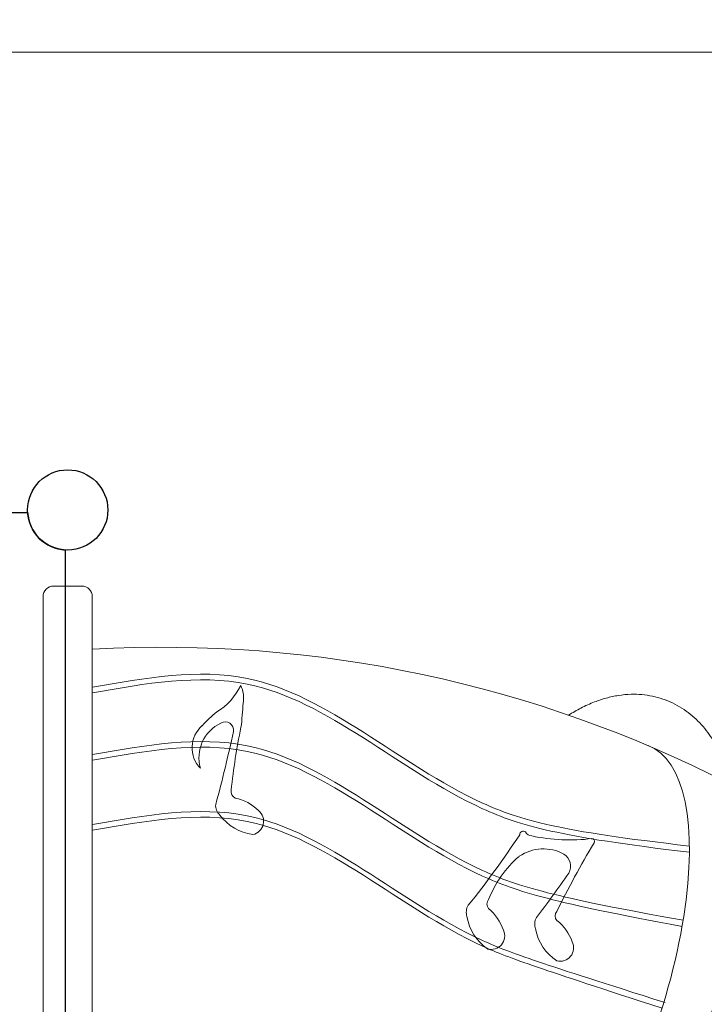
# Model space of a CAD drawing. Units: millimetres. Extents: x 100194 to 121194, y -8559 to 9850.
# Drawn here: x 109797 to 110769, y -873 to 525 of the extents above; entities that cross this region are included whole.
import ezdxf

# ---------------------------------------------------------------- set-up
doc = ezdxf.new("R2010")
doc.units = ezdxf.units.MM
doc.header["$LTSCALE"] = 30
doc.layers.add('InterSystem-dimension', color=7, linetype='Continuous', lineweight=5)
doc.layers.add('InterSystem-drawing', color=7, linetype='Continuous', lineweight=9)
doc.styles.add('arial', font='arial.ttf')
doc.dimstyles.new('IS_1-50(mm)', dxfattribs={"dimtxt": 100, "dimasz": 100, "dimexe": 10, "dimexo": 50, "dimgap": 10, "dimtad": 1, "dimdec": 0, "dimrnd": 10, "dimzin": 0, "dimtxsty": 'arial', "dimcen": 100, "dimclrd": 256, "dimclre": 256, "dimclrt": 256, "dimadec": 1, "dimazin": 0, "dimtfac": 1, "dimtdec": 0, "dimtmove": 0, "dimatfit": 3, "dimfxl": 1, "dimtolj": 1, "dimtzin": 0, "dimlwd": -1, "dimlwe": -1, "dimarcsym": 0})

# ---------------------------------------------------------------- blocks, each defined once
blk = doc.blocks.new('*D11')
at = {"layer": 'Defpoints', "color": 0, "transparency": 16777216}
for p in [(109282.8, 2079), (105444.1, -4595.2), (112042.9, -4595.2)]:
    blk.add_point(p, dxfattribs=at)
at = {"layer": 'InterSystem-dimension', "transparency": 16777216}
for p, q in [((109232.8, 2079), (105434.1, 2079)), ((105444.1, 1979), (105444.1, -4495.2)), ((111992.9, -4595.2), (105434.1, -4595.2))]:
    blk.add_line(p, q, dxfattribs=at)
for points in [[(105427.4, 1979), (105460.8, 1979), (105444.1, 2079)], [(105427.4, -4495.2), (105460.8, -4495.2), (105444.1, -4595.2)]]:
    blk.add_solid(points, dxfattribs=at)
at = {"layer": 'InterSystem-dimension', "transparency": 16777216, "insert": (105383, -1258.1), "char_height": 100, "attachment_point": 5, "rotation": 90, "style": 'arial'}
blk.add_mtext('\\A1;6670', dxfattribs=at)
blk = doc.blocks.new('*D12')
at = {"layer": 'Defpoints', "color": 0, "transparency": 16777216}
for p in [(114042.9, 2458.2), (105956.5, 47), (114042.9, -2595.2)]:
    blk.add_point(p, dxfattribs=at)
at = {"layer": 'InterSystem-dimension', "transparency": 16777216}
for p, q in [((105956.5, 97), (105956.5, 2468.2)), ((114042.9, -2545.2), (114042.9, 2468.2)), ((106056.5, 2458.2), (113942.9, 2458.2))]:
    blk.add_line(p, q, dxfattribs=at)
for points in [[(106056.5, 2474.9), (106056.5, 2441.6), (105956.5, 2458.2)], [(113942.9, 2474.9), (113942.9, 2441.6), (114042.9, 2458.2)]]:
    blk.add_solid(points, dxfattribs=at)
at = {"layer": 'InterSystem-dimension', "transparency": 16777216, "insert": (109999.7, 2519.3), "char_height": 100, "attachment_point": 5, "style": 'arial'}
blk.add_mtext('\\A1;8090', dxfattribs=at)
blk = doc.blocks.new('*D13')
at = {"layer": 'Defpoints', "color": 0, "transparency": 16777216}
for p in [(107182.1, -662), (112322.9, -2223.5), (112322.9, -4997.4)]:
    blk.add_point(p, dxfattribs=at)
at = {"layer": 'InterSystem-dimension', "transparency": 16777216}
for p, q in [((107182.1, -712), (107182.1, -5007.4)), ((112322.9, -2273.5), (112322.9, -5007.4)), ((107282.1, -4997.4), (112222.9, -4997.4))]:
    blk.add_line(p, q, dxfattribs=at)
for points in [[(107282.1, -4980.7), (107282.1, -5014), (107182.1, -4997.4)], [(112222.9, -4980.7), (112222.9, -5014), (112322.9, -4997.4)]]:
    blk.add_solid(points, dxfattribs=at)
at = {"layer": 'InterSystem-dimension', "transparency": 16777216, "insert": (109752.5, -4936.3), "char_height": 100, "attachment_point": 5, "style": 'arial'}
blk.add_mtext('\\A1;5140', dxfattribs=at)
blk = doc.blocks.new('*D14')
at = {"layer": 'Defpoints', "color": 0, "transparency": 16777216}
for p in [(109282.8, 479), (111663.4, -2775.8), (114525.4, -2775.8)]:
    blk.add_point(p, dxfattribs=at)
at = {"layer": 'InterSystem-dimension', "transparency": 16777216}
for p, q in [((109332.8, 479), (114535.4, 479)), ((114525.4, 379), (114525.4, -2675.8)), ((111713.4, -2775.8), (114535.4, -2775.8))]:
    blk.add_line(p, q, dxfattribs=at)
for points in [[(114508.7, 379), (114542.1, 379), (114525.4, 479)], [(114508.7, -2675.8), (114542.1, -2675.8), (114525.4, -2775.8)]]:
    blk.add_solid(points, dxfattribs=at)
at = {"layer": 'InterSystem-dimension', "transparency": 16777216, "insert": (114464.3, -1148.4), "char_height": 100, "attachment_point": 5, "rotation": 90, "style": 'arial'}
blk.add_mtext('\\A1;3250', dxfattribs=at)

msp = doc.modelspace()

# ---------------------------------------------------------------- linework, layer by layer
at = {"layer": 'InterSystem-drawing', "linetype": 'ByBlock', "lineweight": 25}
for p, q in [((108757.7, -174.5), (109807.9, -174.5)), ((109861.3, -227.9), (109861.3, -1278.1))]:
    msp.add_line(p, q, dxfattribs=at)
at = {"layer": 'InterSystem-drawing', "lineweight": 15}
for p, q in [((109844.8, -279), (109884.8, -279)), ((109829.8, -1212), (109829.8, -294)), ((109899.8, -1212), (109899.8, -294))]:
    msp.add_line(p, q, dxfattribs=at)
at = {"layer": 'InterSystem-drawing', "linetype": 'ByBlock', "lineweight": 25}
msp.add_circle((109864.8, -171), 57, dxfattribs=at)
at = {"layer": 'InterSystem-drawing', "linetype": 'ByBlock', "lineweight": 15}
msp.add_circle((109864.8, -171), 57, dxfattribs=at)
msp.add_circle((109864.8, -171), 57, dxfattribs=at)
at = {"layer": 'InterSystem-drawing', "linetype": 'ByBlock', "lineweight": 25}
msp.add_arc((109864.8, -171), 57, 183.5204, 266.4796, dxfattribs=at)
at = {"layer": 'InterSystem-drawing', "lineweight": 15}
for centre, start, end in [((109844.8, -294), 90, 180), ((109884.8, -294), 0, 90)]:
    msp.add_arc(centre, 15, start, end, dxfattribs=at)
at = {"layer": 'InterSystem-drawing'}
for centre, radius, start, end in [((110000.6, -2134.2), 1768.2, 32.6381, 93.2676), ((110032.8, -384.3), 85.6, 300.8308, 335.2841), ((110075.8, -437.8), 39, 348.8846, 26.9706), ((109611, -418.1), 503.8, 352.962, 356.9009), ((110179.9, -589.1), 167, 128.1937, 137.991), ((110105.5, -522.9), 54.3, 115.0968, 196.0175), ((110088.6, -483.8), 11.8, 350.811, 121.4013), ((110083.4, -508.8), 41.9, 131.2494, 223.9782), ((108038.3, -38.3), 2110, 344.8664, 347.7588), ((110939.7, -654.4), 846.9, 168.1, 174.1914), ((110107, -570.9), 10.1, 167.3331, 245.6711), ((110089.1, -645), 66.3, 45.2989, 78.059), ((110094.7, -590.3), 19.7, 176.6254, 225.0601), ((110123.9, -613.1), 19.3, 281.9536, 51.8747), ((110137.2, -562.2), 70.3, 216.6858, 262.377), ((110512, -632.2), 5.02, 51.5827, 179.7811), ((110525.3, -621.9), 12, 211.6481, 265.27), ((109398.2, 100.1), 1328.8, 321.2088, 326.5596), ((110578.2, -382.6), 257, 257.9062, 277.029), ((110609.5, -641.6), 3.94, 325.8929, 88.6918), ((110540.7, -713.7), 61.4, 61.6769, 124.1114), ((111708.4, -1306), 1280.2, 148.8532, 153.8202), ((110610.1, -782.5), 158.4, 130.9779, 158.4271), ((110559.2, -676.8), 20.1, 330.4991, 58.3226), ((109248.1, 230.5), 1614.4, 322.6089, 325.3812), ((110470.6, -730.7), 10.1, 140.2298, 218.5678), ((110450.8, -742.4), 19.7, 149.5221, 197.9568), ((110420.9, -788.6), 66.3, 18.1956, 50.9557), ((110501.4, -736.7), 70.3, 189.5825, 235.2737), ((110548, -759.5), 19.7, 150.7587, 199.1934), ((110567.5, -747.5), 10.1, 141.4664, 219.8045), ((110519.1, -806.4), 66.3, 19.4322, 52.1924), ((110466.4, -775.9), 19.3, 254.8503, 24.7714), ((110598.5, -752.8), 70.3, 190.8191, 236.5103), ((110564.3, -792.7), 19.3, 256.0869, 26.008)]:
    msp.add_arc(centre, radius, start, end, dxfattribs=at)
at = {"layer": 'InterSystem-drawing', "extrusion": (0, 0, -1)}
msp.add_ellipse((110550.6, -879.9), major_axis=(139, 374.2), ratio=0.37501, start_param=0, end_param=3.232073, dxfattribs=at)
at = {"layer": 'InterSystem-drawing', "lineweight": 15}
for points, knots in [([(110748.1, -648.3), (110563.1, -627.3), (110376.9, -574.6), (110175, -374.2), (109975.2, -409.4), (109899.9, -422.7)], [143.931724, 143.931724, 143.931724, 143.931724, 302.332989, 666.73678, 887.18149, 887.18149, 887.18149, 887.18149]), ([(110748.1, -657.1), (110562.8, -635.2), (110376.8, -582.5), (110175, -382.2), (109975.2, -417.4), (109899.9, -430.7)], [144.402537, 144.402537, 144.402537, 144.402537, 302.332989, 666.73678, 887.18149, 887.18149, 887.18149, 887.18149]), ([(110739.2, -753.6), (110556.4, -721.1), (110374.3, -667.7), (110175, -469.9), (109975.2, -505.1), (109899.9, -518.4)], [153.431018, 153.431018, 153.431018, 153.431018, 302.332989, 666.73678, 887.18149, 887.18149, 887.18149, 887.18149]), ([(110737.7, -762.4), (110555.5, -728.8), (110374, -675.4), (110175, -477.9), (109975.2, -513.1), (109899.9, -526.4)], [154.585367, 154.585367, 154.585367, 154.585367, 302.332989, 666.73678, 887.18149, 887.18149, 887.18149, 887.18149]), ([(110713.7, -870.6), (110538.6, -815.1), (110367.5, -760.3), (110175, -569.3), (109975.2, -604.5), (109899.9, -617.8)], [178.618422, 178.618422, 178.618422, 178.618422, 302.332989, 666.73678, 887.18149, 887.18149, 887.18149, 887.18149]), ([(110709.2, -878.6), (110536.9, -822.5), (110366.8, -767.7), (110175, -577.3), (109975.2, -612.5), (109899.9, -625.8)], [180.968348, 180.968348, 180.968348, 180.968348, 302.332989, 666.73678, 887.18149, 887.18149, 887.18149, 887.18149])]:
    msp.add_open_spline(points, degree=3, knots=knots, dxfattribs=at)
at = {"layer": 'InterSystem-drawing'}
for points, knots in [([(110576.5, -462.4), (110582.2, -458.8), (110588, -455.4), (110600.3, -449.1), (110606.8, -446.2), (110618.8, -441.5), (110624.3, -439.7), (110635.6, -436.6), (110641.4, -435.3), (110653.2, -433.5), (110659.3, -432.9), (110670.3, -432.6), (110675.4, -432.8), (110685.4, -433.7), (110690.5, -434.4), (110700.5, -436.5), (110705.5, -437.8), (110711.5, -439.9), (110712.7, -440.3), (110713.8, -440.7)], [5.8267178, 5.8267178, 5.8267178, 5.8267178, 5.8929064, 5.8929064, 5.963106, 5.963106, 6.020001, 6.020001, 6.0768959, 6.0768959, 6.1337908, 6.1337908, 6.1799782, 6.1799782, 6.2261657, 6.2261657, 6.2723531, 6.2723531, 6.2831853, 6.2831853, 6.2831853, 6.2831853]), ([(110713.8, -440.7), (110718.5, -442.4), (110723.1, -444.5), (110732.1, -449.1), (110736.4, -451.6), (110744.6, -457.2), (110748.5, -460.2), (110756, -466.5), (110759.5, -469.8), (110766.1, -476.8), (110769.2, -480.4), (110775, -487.8), (110777.7, -491.6), (110782.8, -499.4), (110785.2, -503.4), (110789.6, -511.4), (110791.6, -515.6), (110796.4, -526.1), (110798.9, -532.6), (110803.4, -545.8), (110805.4, -552.6), (110808.9, -566.4), (110810.4, -573.4), (110812.9, -587.7), (110813.9, -595), (110815.6, -609.9), (110816.3, -617.4), (110817.4, -636.8), (110817.6, -648.8), (110817.3, -673.3), (110816.7, -685.9), (110814.8, -711.5), (110813.4, -724.6), (110810, -751.2), (110807.8, -764.7), (110802.9, -792), (110800.1, -805.8), (110792, -841.4), (110786.2, -863.3), (110773.2, -907.2), (110765.9, -929.2), (110750, -972.6), (110741.4, -994.1), (110723, -1036.2), (110713.2, -1056.7), (110692.7, -1096.5), (110682, -1115.7), (110662.1, -1148.3), (110653.2, -1162), (110634.8, -1188.3), (110625.5, -1200.8), (110608.1, -1222.3), (110600.1, -1231.4), (110584, -1248.8), (110575.8, -1257), (110560.6, -1270.8), (110553.6, -1276.7), (110539.5, -1287.6), (110532.3, -1292.7), (110518.9, -1301.2), (110512.7, -1304.7), (110500.1, -1311.1), (110493.7, -1314), (110481.6, -1318.6), (110476.1, -1320.4), (110464.9, -1323.5), (110459.1, -1324.7), (110447.3, -1326.4), (110441.3, -1327), (110430.2, -1327.2), (110425.2, -1327.1), (110415.2, -1326.1), (110410.1, -1325.4), (110400.1, -1323.2), (110395.1, -1321.9), (110385.4, -1318.5), (110380.6, -1316.5), (110371.4, -1312), (110367, -1309.5), (110358.4, -1304), (110354.4, -1301), (110346.6, -1294.6), (110343, -1291.3), (110336.1, -1284.2), (110332.9, -1280.6), (110326.9, -1273.1), (110324.1, -1269.2), (110318.9, -1261.3), (110316.5, -1257.2), (110312, -1249), (110309.9, -1244.8), (110305, -1234.2), (110302.5, -1227.7), (110298, -1214.7), (110296.1, -1208.2), (110294.4, -1201.5)], [6.283185, 6.283185, 6.283185, 6.283185, 6.328378, 6.328378, 6.37357, 6.37357, 6.418762, 6.418762, 6.463955, 6.463955, 6.509147, 6.509147, 6.554339, 6.554339, 6.599532, 6.599532, 6.644724, 6.644724, 6.713717, 6.713717, 6.782709, 6.782709, 6.851702, 6.851702, 6.920695, 6.920695, 6.989688, 6.989688, 7.094567, 7.094567, 7.199447, 7.199447, 7.304327, 7.304327, 7.409207, 7.409207, 7.514087, 7.514087, 7.677335, 7.677335, 7.840583, 7.840583, 8.003832, 8.003832, 8.16708, 8.16708, 8.330328, 8.330328, 8.458358, 8.458358, 8.586388, 8.586388, 8.691345, 8.691345, 8.796301, 8.796301, 8.881952, 8.881952, 8.967604, 8.967604, 9.037489, 9.037489, 9.107374, 9.107374, 9.164033, 9.164033, 9.220693, 9.220693, 9.277352, 9.277352, 9.323484, 9.323484, 9.369615, 9.369615, 9.415747, 9.415747, 9.461879, 9.461879, 9.508011, 9.508011, 9.554143, 9.554143, 9.600274, 9.600274, 9.646406, 9.646406, 9.692538, 9.692538, 9.73867, 9.73867, 9.784801, 9.784801, 9.853626, 9.853626, 9.920522, 9.920522, 9.920522, 9.920522])]:
    msp.add_open_spline(points, degree=3, knots=knots, dxfattribs=at)

# ---------------------------------------------------------------- dimensions: what is measured, and where the dimension line sits
at = {"layer": 'InterSystem-dimension'}
dim = msp.add_linear_dim(base=(114042.9, 2458.2), p1=(105956.5, 47), p2=(114042.9, -2595.2), dimstyle='IS_1-50(mm)', dxfattribs=at)
dim.commit()
dim.dimension.update_dxf_attribs({"geometry": '*D12', "text_midpoint": (109999.7, 2458.2), "dimtype": 160})
for base, p1, p2, picture, middle in [((105444.1, -4595.2), (109282.8, 2079), (112042.9, -4595.2), '*D11', (105444.1, -1258.1)), ((114525.4, -2775.8), (109282.8, 479), (111663.4, -2775.8), '*D14', (114525.4, -1148.4))]:
    dim = msp.add_linear_dim(base=base, p1=p1, p2=p2, angle=90, dimstyle='IS_1-50(mm)', dxfattribs=at)
    dim.commit()
    dim.dimension.update_dxf_attribs({"geometry": picture, "text_midpoint": middle, "dimtype": 160})
dim = msp.add_linear_dim(base=(112322.9, -4997.4), p1=(107182.1, -662), p2=(112322.9, -2223.5), dimstyle='IS_1-50(mm)', dxfattribs=at)
dim.commit()
dim.dimension.update_dxf_attribs({"geometry": '*D13', "text_midpoint": (109752.5, -4936.3)})

doc.saveas('drawing.dxf')
